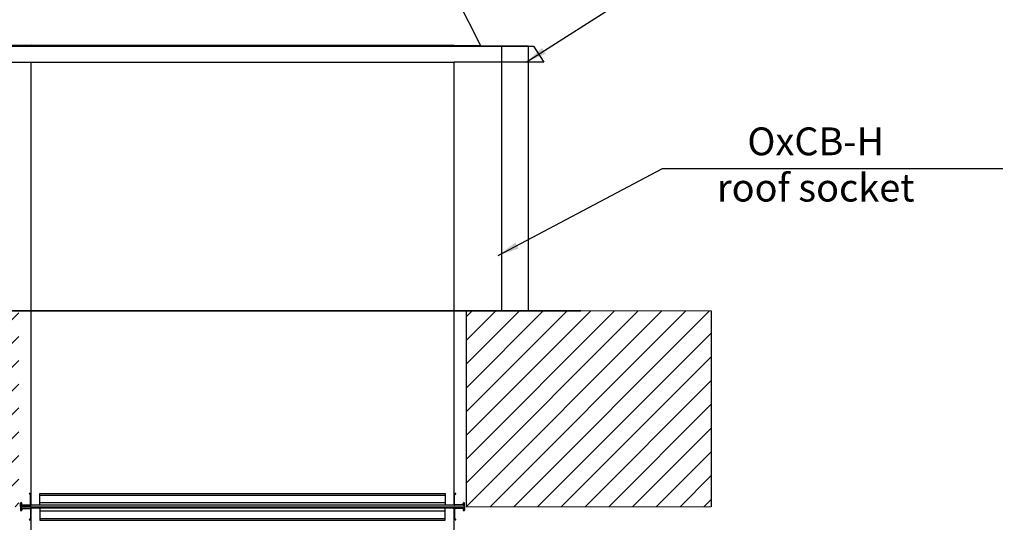
# Model space of a CAD drawing. Units: millimetres. Extents: x 22257 to 47933, y 6017 to 19697.
# Drawn here: x 43019 to 44881, y 11916 to 12866 of the extents above; entities that cross this region are included whole.
import ezdxf

# ---------------------------------------------------------------- set-up
doc = ezdxf.new("R2010")
doc.units = ezdxf.units.MM
doc.layers.add('Flowair1', color=7, linetype='Continuous')
doc.layers.add('Ox- akcesoria', color=1, linetype='Continuous')
doc.styles.get("Standard").update_dxf_attribs({"font": 'arial.ttf'})
doc.dimstyles.new('ISO-25', dxfattribs={"dimtxt": 2.5, "dimasz": 2.5, "dimexe": 1.25, "dimexo": 0.625, "dimtad": 1, "dimtxsty": 'Standard', "dimcen": 2.5, "dimadec": 0, "dimazin": 0, "dimtfac": 1, "dimtmove": 0, "dimatfit": 3, "dimfxl": 1, "dimarcsym": 0})

# ---------------------------------------------------------------- blocks, each defined once
blk = doc.blocks.new('oxc123')
at = {"layer": 'Ox- akcesoria'}
for p, q in [((52576.1, 11745.2), (52576.1, 11743.1)), ((52576.1, 11745.2), (52576.1, 11739.2)), ((52576.1, 11743.1), (52595.6, 11743.1)), ((52576.1, 11743.1), (52576.1, 11742.1)), ((52596.1, 11745.7), (52576.6, 11745.7)), ((52596.1, 11745.7), (52576.6, 11745.7)), ((52577.1, 11743.1), (52577.1, 11739.2)), ((52577.5, 11741.9), (52577.5, 11739.2)), ((52578.5, 11741.9), (52578.5, 11739.2)), ((52578.5, 11741.9), (52578.5, 11741.1)), ((52578.8, 11742.1), (52594.8, 11742.1)), ((52595.1, 11741.9), (52595.1, 11724)), ((52596.1, 11745.7), (53396.1, 11745.7)), ((52596.1, 11745.7), (53396.1, 11745.7)), ((52596.1, 10748.3), (52596.1, 11745.7)), ((53396.1, 11743.1), (52596.1, 11743.1)), ((52612.9, 11743.1), (52612.9, 11720.6)), ((52612.9, 11737.9), (53379.3, 11737.9)), ((53379.3, 11720.6), (53379.3, 11743.1)), ((53416.1, 11743.1), (53379.3, 11743.1)), ((53396.1, 11745.7), (53415.6, 11745.7)), ((53396.1, 11745.7), (53415.6, 11745.7)), ((53396.1, 10748.3), (53396.1, 11745.7)), ((53416.1, 11743.1), (53396.6, 11743.1)), ((53397.1, 11741.9), (53397.1, 11724)), ((53413.3, 11742.1), (53397.3, 11742.1)), ((53413.6, 11741.9), (53413.6, 11739.2)), ((53413.6, 11741.9), (53413.6, 11741.1)), ((53414.6, 11741.9), (53414.6, 11739.2)), ((53415.1, 11743.1), (53415.1, 11739.2)), ((53416.1, 11745.2), (53416.1, 11743.1)), ((53416.1, 11745.2), (53416.1, 11739.2)), ((53416.1, 11743.1), (53416.1, 11742.1)), ((52594.8, 11723.2), (52592.9, 11721.4)), ((52593.6, 11720.7), (52595.5, 11722.5)), ((52612.9, 11723.6), (53379.3, 11723.6)), ((52612.9, 11720.6), (53379.3, 11720.6)), ((53398.5, 11720.7), (53396.6, 11722.5)), ((53397.3, 11723.2), (53399.2, 11721.4)), ((52594.8, 10768.2), (52592.9, 10770.1)), ((52593.6, 10770.8), (52595.5, 10769)), ((52595.1, 10749.6), (52595.1, 10767.5)), ((52612.9, 10748.3), (52612.9, 10770.9)), ((52612.9, 10770.9), (53379.3, 10770.9)), ((52612.9, 10767.8), (53379.3, 10767.8)), ((53379.3, 10770.9), (53379.3, 10748.3)), ((53398.5, 10770.8), (53396.6, 10769)), ((53397.1, 10749.6), (53397.1, 10767.5)), ((53397.3, 10768.2), (53399.2, 10770.1)), ((52576.1, 10746.2), (52576.1, 10752.3)), ((52576.1, 10748.3), (52576.1, 10749.3)), ((52576.1, 10746.2), (52576.1, 10748.3)), ((52576.1, 10748.3), (52595.6, 10748.3)), ((52596.1, 10745.7), (52576.6, 10745.7)), ((52596.1, 10745.7), (52576.6, 10745.7)), ((52577.1, 10748.3), (52577.1, 10752.3)), ((52577.5, 10749.6), (52577.5, 10752.3)), ((52578.5, 10749.6), (52578.5, 10752.3)), ((52578.5, 10749.6), (52578.5, 10750.3)), ((52578.8, 10749.3), (52594.8, 10749.3)), ((53396.1, 10748.3), (52596.1, 10748.3)), ((52596.1, 10745.7), (53396.1, 10745.7)), ((52596.1, 10745.7), (53396.1, 10745.7)), ((52612.9, 10753.5), (53379.3, 10753.5)), ((53416.1, 10748.3), (53379.3, 10748.3)), ((53396.1, 10745.7), (53415.6, 10745.7)), ((53396.1, 10745.7), (53415.6, 10745.7)), ((53416.1, 10748.3), (53396.6, 10748.3)), ((53413.3, 10749.3), (53397.3, 10749.3)), ((53413.6, 10749.6), (53413.6, 10752.3)), ((53413.6, 10749.6), (53413.6, 10750.3)), ((53414.6, 10749.6), (53414.6, 10752.3)), ((53415.1, 10748.3), (53415.1, 10752.3)), ((53416.1, 10746.2), (53416.1, 10752.3)), ((53416.1, 10748.3), (53416.1, 10749.3)), ((53416.1, 10746.2), (53416.1, 10748.3))]:
    blk.add_line(p, q, dxfattribs=at)
for centre, radius, start, end in [((52576.6, 11745.2), 0.5, 90, 180), ((52577.3, 11739.2), 1.25, 180, 0), ((52577.3, 11739.2), 0.25, 174.5498, 5.4502), ((52578.8, 11741.9), 1.25, 90, 180), ((52578.8, 11741.9), 0.25, 89.9963, 180), ((52594.8, 11741.9), 1.25, 0, 90), ((52594.8, 11741.9), 0.25, 0, 89.9963), ((52595.6, 11742.6), 0.5, 0, 90), ((53396.6, 11742.6), 0.5, 90, 180), ((53397.3, 11741.9), 1.25, 90, 180), ((53397.3, 11741.9), 0.25, 90.0037, 180), ((53413.3, 11741.9), 1.25, 0, 90), ((53413.3, 11741.9), 0.25, 0, 90.0037), ((53414.8, 11739.2), 1.25, 180, 0), ((53414.8, 11739.2), 0.25, 174.5498, 5.4502), ((53415.6, 11745.2), 0.5, 0, 90), ((52593.3, 11721.1), 0.5, 135, 315), ((52594.1, 11724), 1, 315, 0), ((52594, 11724), 2.04, 315, 0), ((53398.1, 11724), 2.04, 180, 225), ((53398.1, 11724), 1, 180, 225), ((53398.8, 11721.1), 0.5, 225, 45), ((52593.3, 10770.4), 0.5, 45, 225), ((52594.1, 10767.5), 1, 0, 45), ((52594, 10767.5), 2.04, 0, 45), ((53398.1, 10767.5), 2.04, 135, 180), ((53398.1, 10767.5), 1, 135, 180), ((53398.8, 10770.4), 0.5, 315, 135), ((52577.3, 10752.3), 1.25, 0, 180), ((52576.6, 10746.2), 0.5, 180, 270), ((52577.3, 10752.3), 0.25, 354.5498, 185.4502), ((52578.8, 10749.6), 1.25, 180, 270), ((52578.8, 10749.6), 0.25, 180, 270.0037), ((52594.8, 10749.6), 1.25, 270, 0), ((52594.8, 10749.6), 0.25, 270.0037, 0), ((52595.6, 10748.8), 0.5, 270, 0), ((53397.3, 10749.6), 1.25, 180, 270), ((53396.6, 10748.8), 0.5, 180, 270), ((53397.3, 10749.6), 0.25, 180, 269.9963), ((53413.3, 10749.6), 1.25, 270, 0), ((53413.3, 10749.6), 0.25, 269.9963, 0), ((53414.8, 10752.3), 1.25, 0, 180), ((53414.8, 10752.3), 0.25, 354.5498, 185.4502), ((53415.6, 10746.2), 0.5, 270, 0)]:
    blk.add_arc(centre, radius, start, end, dxfattribs=at)

msp = doc.modelspace()

# ---------------------------------------------------------------- hatches: boundary and pattern name
at = {"layer": 'Flowair1'}
h = msp.add_hatch(dxfattribs=at)
h.set_pattern_fill('ANSI31', color=4, scale=10, style=0)
h.set_pattern_definition([(45, (30705.177, 15490.442), (-22.45064, 22.45064), [])])
h.paths.add_polyline_path([(42554.441, 11945.741), (42554.441, 12315.741), (43017.625, 12315.741), (43017.625, 11945.741)])
h.paths.add_polyline_path([(43863.421, 11945.741), (43863.421, 12315.741), (44326.605, 12315.741), (44326.605, 11945.741)])

# ---------------------------------------------------------------- linework, layer by layer
at = {"layer": 'Flowair1', "color": 4, "linetype": 'Continuous', "lineweight": 15}
for p, q in [((43863.421, 12315.741), (44326.605, 12315.741)), ((43863.421, 11945.741), (44326.605, 11945.741))]:
    msp.add_line(p, q, dxfattribs=at)
at = {"layer": 'Flowair1', "color": 4}
for p, q in [((43863.421, 12315.741), (43863.421, 11945.741)), ((44326.605, 12315.741), (44326.605, 11945.741))]:
    msp.add_line(p, q, dxfattribs=at)
at = {"layer": 'Ox- akcesoria'}
for p, q in [((43840.523, 12915.741), (43890.669, 12817.072)), ((43040.523, 12817.741), (42890.523, 12815.741)), ((42890.523, 12815.741), (43990.523, 12815.741)), ((42900.523, 12816.741), (43980.523, 12816.741)), ((43040.523, 12817.741), (43840.523, 12817.741)), ((43840.523, 12817.741), (43990.523, 12815.741)), ((43930.523, 12816.741), (43930.523, 12806.741)), ((43980.523, 12816.741), (43980.523, 12316.741)), ((43990.523, 12815.741), (44010.523, 12785.741)), ((43930.523, 12806.741), (43930.523, 12316.741)), ((42870.523, 12785.741), (43040.523, 12785.741)), ((43040.523, 11948.341), (43040.523, 12785.741)), ((43040.523, 12785.741), (43840.523, 12785.741)), ((43840.523, 11948.341), (43840.523, 12785.741)), ((44010.523, 12785.741), (43840.523, 12785.741)), ((42800.523, 12315.741), (44080.535, 12315.741)), ((42900.523, 12316.741), (43980.523, 12316.741)), ((43980.523, 12316.741), (44080.523, 12316.741)), ((44080.535, 12315.741), (44080.523, 12316.741)), ((43039.23, 11968.234), (43037.402, 11970.062)), ((43038.109, 11970.769), (43039.925, 11968.953)), ((43039.523, 11949.591), (43039.523, 11967.527)), ((43057.323, 11948.341), (43057.323, 11970.916)), ((43057.323, 11970.916), (43823.723, 11970.916)), ((43057.323, 11967.845), (43823.723, 11967.845)), ((43823.723, 11970.916), (43823.723, 11948.341)), ((43842.937, 11970.769), (43841.121, 11968.953)), ((43841.523, 11949.591), (43841.523, 11967.527)), ((43841.816, 11968.234), (43843.644, 11970.062)), ((43020.523, 11946.241), (43020.523, 11952.292)), ((43020.523, 11948.341), (43020.523, 11949.341)), ((43020.523, 11946.241), (43020.523, 11948.341)), ((43020.523, 11948.341), (43040.023, 11948.341)), ((43040.523, 11945.741), (43021.023, 11945.741)), ((43040.523, 11945.741), (43021.023, 11945.741)), ((43021.523, 11948.341), (43021.523, 11952.316)), ((43022.021, 11949.591), (43022.021, 11952.316)), ((43023.021, 11949.59), (43023.021, 11952.292)), ((43023.021, 11949.59), (43023.021, 11950.341)), ((43023.271, 11949.34), (43039.273, 11949.341)), ((43840.523, 11948.341), (43040.523, 11948.341)), ((43040.523, 11945.741), (43840.523, 11945.741)), ((43040.523, 11945.741), (43840.523, 11945.741)), ((43057.323, 11953.541), (43823.723, 11953.541)), ((43860.523, 11948.341), (43823.723, 11948.341)), ((43840.523, 11945.741), (43860.023, 11945.741)), ((43840.523, 11945.741), (43860.023, 11945.741)), ((43860.523, 11948.341), (43841.023, 11948.341)), ((43857.775, 11949.34), (43841.773, 11949.341)), ((43858.025, 11949.59), (43858.025, 11952.292)), ((43858.025, 11949.59), (43858.025, 11950.341)), ((43859.025, 11949.591), (43859.025, 11952.316)), ((43859.523, 11948.341), (43859.523, 11952.316)), ((43860.523, 11946.241), (43860.523, 11952.292)), ((43860.523, 11948.341), (43860.523, 11949.341)), ((43860.523, 11946.241), (43860.523, 11948.341))]:
    msp.add_line(p, q, dxfattribs=at)
for centre, radius, start, end in [((43037.755, 11970.416), 0.5, 45, 225), ((43038.523, 11967.527), 1, 0, 45), ((43038.481, 11967.509), 2.042, 0, 45), ((43842.565, 11967.509), 2.042, 135, 180), ((43842.523, 11967.527), 1, 135, 180), ((43843.291, 11970.416), 0.5, 315, 135), ((43021.772, 11952.292), 1.249, 0, 180), ((43021.023, 11946.241), 0.5, 180, 270), ((43021.772, 11952.292), 0.25, 354.549826, 185.450174), ((43023.271, 11949.591), 1.25, 180, 270), ((43023.271, 11949.59), 0.25, 180, 270.0037), ((43039.273, 11949.591), 1.25, 270, 0), ((43039.273, 11949.591), 0.25, 270.0037, 0), ((43040.023, 11948.841), 0.5, 270, 0), ((43841.773, 11949.591), 1.25, 180, 270), ((43841.023, 11948.841), 0.5, 180, 270), ((43841.773, 11949.591), 0.25, 180, 269.9963), ((43857.775, 11949.591), 1.25, 270, 0), ((43857.775, 11949.59), 0.25, 269.9963, 0), ((43859.274, 11952.292), 1.249, 0, 180), ((43859.274, 11952.292), 0.25, 354.549826, 185.450174), ((43860.023, 11946.241), 0.5, 270, 0)]:
    msp.add_arc(centre, radius, start, end, dxfattribs=at)

# ---------------------------------------------------------------- block references
msp.add_blockref('oxc123', (-9555.528, 200), dxfattribs=at)

# ---------------------------------------------------------------- texts
at = {"layer": 'Flowair1', "insert": (44524.54, 12662.327), "char_height": 52.5, "attachment_point": 2}
msp.add_mtext('OxCB-H\\Proof socket', dxfattribs=at)

# ---------------------------------------------------------------- leaders
at = {"layer": 'Flowair1', "annotation_type": 0, "has_hookline": 1, "hookline_direction": 0}
for points in [[(43976.753, 12785.741), (44234.574, 12949.691), (44878.636, 12949.691)], [(43924.253, 12420.521), (44234.574, 12584.471), (44878.636, 12584.471)]]:
    msp.add_leader(points, dimstyle='ISO-25', override={"dimtxt": 3.5, "dimasz": 40, "dimexe": 1, "dimexo": 1, "dimgap": 1.524, "dimtad": 0, "dimdec": 0, "dimlfac": 10, "dimzin": 0, "dimtdec": 0, "dimtzin": 0}, dxfattribs=at)

doc.saveas('drawing.dxf')
